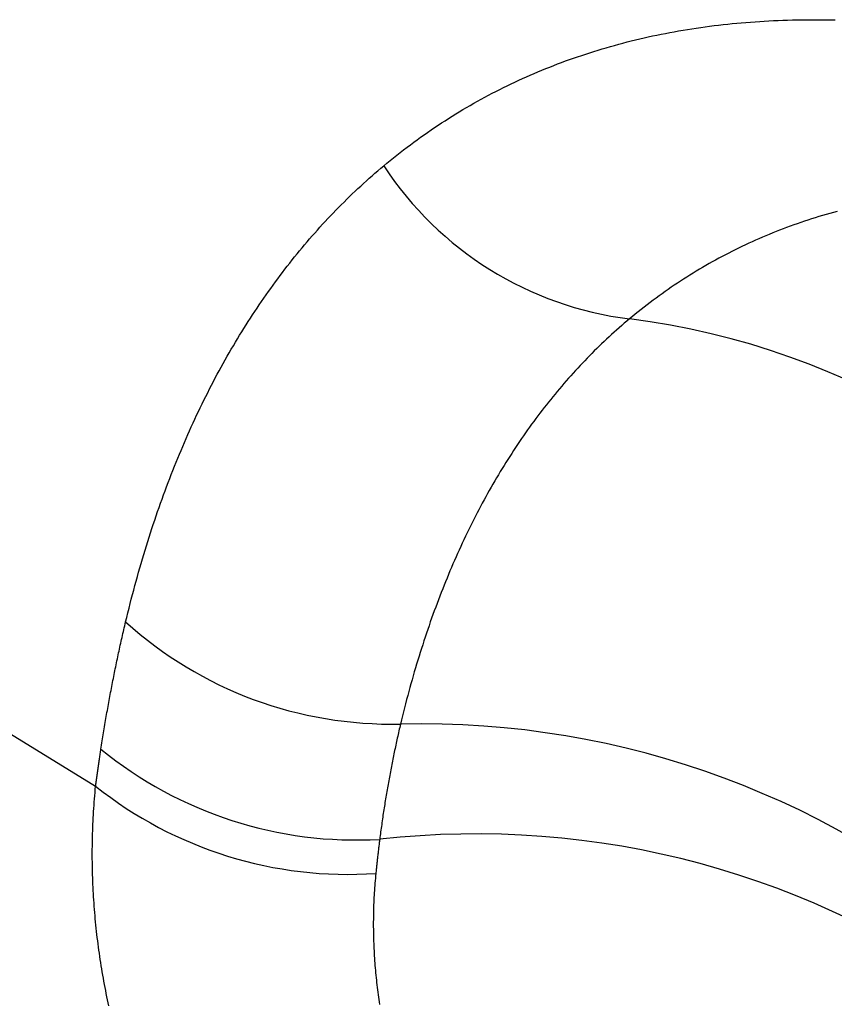
# Model space of a CAD drawing. Units: millimetres. Extents: x 0 to 841, y 0 to 594.
# Drawn here: x 321 to 322, y 400 to 401 of the extents above; entities that cross this region are included whole.
import ezdxf

# ---------------------------------------------------------------- set-up
doc = ezdxf.new("R2010")
doc.units = ezdxf.units.MM
doc.layers.add('SLD-0', color=179, linetype='Continuous')

msp = doc.modelspace()

# ---------------------------------------------------------------- linework, layer by layer
at = {"layer": 'SLD-0'}
for p, q in [((321.95242, 401.07256), (321.95602, 401.07293)), ((321.95602, 401.07293), (321.95963, 401.07328)), ((321.95963, 401.07328), (321.96326, 401.07361)), ((321.96326, 401.07361), (321.96689, 401.07392)), ((321.96689, 401.07392), (321.97053, 401.0742)), ((321.97053, 401.0742), (321.97418, 401.07447)), ((321.97418, 401.07447), (321.97784, 401.07472)), ((321.97784, 401.07472), (321.98151, 401.07494)), ((321.98151, 401.07494), (321.9852, 401.07515)), ((321.9852, 401.07515), (321.98889, 401.07533)), ((321.98889, 401.07533), (321.99259, 401.07549)), ((321.99259, 401.07549), (321.9963, 401.07563)), ((321.9963, 401.07563), (322.00002, 401.07575)), ((322.00002, 401.07575), (322.00375, 401.07585)), ((322.00375, 401.07585), (322.00749, 401.07593)), ((322.00749, 401.07593), (322.01124, 401.07599)), ((322.01124, 401.07599), (322.01499, 401.07602)), ((322.01499, 401.07602), (322.01876, 401.07604)), ((322.01876, 401.07604), (322.02254, 401.07603)), ((322.02254, 401.07603), (322.02632, 401.07601)), ((322.02632, 401.07601), (322.03012, 401.07596)), ((322.03012, 401.07596), (322.03392, 401.07589)), ((322.03392, 401.07589), (322.03774, 401.0758)), ((321.8997, 401.06452), (321.90314, 401.0652)), ((321.90314, 401.0652), (321.90658, 401.06586)), ((321.90658, 401.06586), (321.91004, 401.0665)), ((321.91004, 401.0665), (321.91352, 401.06712)), ((321.91352, 401.06712), (321.917, 401.06772)), ((321.917, 401.06772), (321.92049, 401.06829)), ((321.92049, 401.06829), (321.924, 401.06885)), ((321.924, 401.06885), (321.92751, 401.06939)), ((321.92751, 401.06939), (321.93104, 401.0699)), ((321.93104, 401.0699), (321.93458, 401.0704)), ((321.93458, 401.0704), (321.93812, 401.07087)), ((321.93812, 401.07087), (321.94168, 401.07132)), ((321.94168, 401.07132), (321.94525, 401.07176)), ((321.94525, 401.07176), (321.94883, 401.07217)), ((321.94883, 401.07217), (321.95242, 401.07256)), ((321.86596, 401.05659), (321.86928, 401.05747)), ((321.86928, 401.05747), (321.87261, 401.05834)), ((321.87261, 401.05834), (321.87596, 401.05918)), ((321.87596, 401.05918), (321.87931, 401.06001)), ((321.87931, 401.06001), (321.88268, 401.06081)), ((321.88268, 401.06081), (321.88606, 401.06159)), ((321.88606, 401.06159), (321.88945, 401.06236)), ((321.88945, 401.06236), (321.89286, 401.0631)), ((321.89286, 401.0631), (321.89627, 401.06382)), ((321.89627, 401.06382), (321.8997, 401.06452)), ((321.8398, 401.04879), (321.84303, 401.04983)), ((321.84303, 401.04983), (321.84627, 401.05086)), ((321.84627, 401.05086), (321.84952, 401.05186)), ((321.84952, 401.05186), (321.85279, 401.05285)), ((321.85279, 401.05285), (321.85606, 401.05381)), ((321.85606, 401.05381), (321.85935, 401.05476)), ((321.85935, 401.05476), (321.86265, 401.05568)), ((321.86265, 401.05568), (321.86596, 401.05659)), ((321.81749, 401.0409), (321.82064, 401.04209)), ((321.82064, 401.04209), (321.82381, 401.04326)), ((321.82381, 401.04326), (321.82698, 401.0444)), ((321.82698, 401.0444), (321.83017, 401.04553)), ((321.83017, 401.04553), (321.83337, 401.04664)), ((321.83337, 401.04664), (321.83658, 401.04772)), ((321.83658, 401.04772), (321.8398, 401.04879)), ((321.79881, 401.03336), (321.80189, 401.03467)), ((321.80189, 401.03467), (321.80499, 401.03596)), ((321.80499, 401.03596), (321.8081, 401.03722)), ((321.8081, 401.03722), (321.81122, 401.03847)), ((321.81122, 401.03847), (321.81435, 401.0397)), ((321.81435, 401.0397), (321.81749, 401.0409)), ((321.78053, 401.02509), (321.78355, 401.02652)), ((321.78355, 401.02652), (321.78658, 401.02793)), ((321.78658, 401.02793), (321.78962, 401.02932)), ((321.78962, 401.02932), (321.79267, 401.03069)), ((321.79267, 401.03069), (321.79573, 401.03203)), ((321.79573, 401.03203), (321.79881, 401.03336)), ((321.76561, 401.01764), (321.76857, 401.01917)), ((321.76857, 401.01917), (321.77155, 401.02068)), ((321.77155, 401.02068), (321.77453, 401.02217)), ((321.77453, 401.02217), (321.77752, 401.02364)), ((321.77752, 401.02364), (321.78053, 401.02509)), ((321.75098, 401.00968), (321.75388, 401.01131)), ((321.75388, 401.01131), (321.7568, 401.01292)), ((321.7568, 401.01292), (321.75972, 401.01452)), ((321.75972, 401.01452), (321.76266, 401.01609)), ((321.76266, 401.01609), (321.76561, 401.01764)), ((321.73662, 401.00121), (321.73947, 401.00294)), ((321.73947, 401.00294), (321.74233, 401.00466)), ((321.74233, 401.00466), (321.7452, 401.00635)), ((321.7452, 401.00635), (321.74808, 401.00803)), ((321.74808, 401.00803), (321.75098, 401.00968)), ((321.72534, 400.99407), (321.72815, 400.99588)), ((321.72815, 400.99588), (321.73096, 400.99768)), ((321.73096, 400.99768), (321.73379, 400.99945)), ((321.73379, 400.99945), (321.73662, 401.00121)), ((321.71425, 400.98659), (321.71701, 400.98849)), ((321.71701, 400.98849), (321.71977, 400.99037)), ((321.71977, 400.99037), (321.72255, 400.99223)), ((321.72255, 400.99223), (321.72534, 400.99407)), ((321.70334, 400.9788), (321.70605, 400.98078)), ((321.70605, 400.98078), (321.70877, 400.98274)), ((321.70877, 400.98274), (321.7115, 400.98468)), ((321.7115, 400.98468), (321.71425, 400.98659)), ((321.69261, 400.97067), (321.69527, 400.97273)), ((321.69527, 400.97273), (321.69795, 400.97477)), ((321.69795, 400.97477), (321.70064, 400.97679)), ((321.70064, 400.97679), (321.70334, 400.9788)), ((321.68206, 400.96221), (321.68468, 400.96435)), ((321.68468, 400.96435), (321.68731, 400.96648)), ((321.68731, 400.96648), (321.68995, 400.96858)), ((321.68995, 400.96858), (321.69261, 400.97067)), ((321.67252, 400.95414), (321.67482, 400.95612)), ((321.67482, 400.95612), (321.67713, 400.95809)), ((321.67713, 400.95809), (321.67945, 400.96004)), ((321.67945, 400.96004), (321.68206, 400.96221)), ((321.66344, 400.94605), (321.6657, 400.9481)), ((321.6657, 400.9481), (321.66796, 400.95013)), ((321.66796, 400.95013), (321.67024, 400.95214)), ((321.67024, 400.95214), (321.67252, 400.95414)), ((321.65454, 400.93773), (321.65674, 400.93983)), ((321.65674, 400.93983), (321.65897, 400.94192)), ((321.65897, 400.94192), (321.6612, 400.94399)), ((321.6612, 400.94399), (321.66344, 400.94605)), ((321.64797, 400.93132), (321.65015, 400.93347)), ((321.65015, 400.93347), (321.65234, 400.93561)), ((321.65234, 400.93561), (321.65454, 400.93773)), ((321.63938, 400.92258), (321.64151, 400.92479)), ((321.64151, 400.92479), (321.64365, 400.92698)), ((321.64365, 400.92698), (321.64581, 400.92916)), ((321.64581, 400.92916), (321.64797, 400.93132)), ((321.63305, 400.91587), (321.63515, 400.91812)), ((321.63515, 400.91812), (321.63726, 400.92036)), ((321.63726, 400.92036), (321.63938, 400.92258)), ((322.01615, 400.91698), (322.01331, 400.91604)), ((322.01901, 400.9179), (322.01615, 400.91698)), ((322.02188, 400.91881), (322.01901, 400.9179)), ((322.02475, 400.9197), (322.02188, 400.91881)), ((322.02764, 400.92057), (322.02475, 400.9197)), ((322.03053, 400.92142), (322.02764, 400.92057)), ((322.03344, 400.92226), (322.03053, 400.92142)), ((322.03635, 400.92308), (322.03344, 400.92226)), ((322.03928, 400.92388), (322.03635, 400.92308)), ((321.62477, 400.90672), (321.62683, 400.90903)), ((321.62683, 400.90903), (321.62889, 400.91133)), ((321.62889, 400.91133), (321.63097, 400.91361)), ((321.63097, 400.91361), (321.63305, 400.91587)), ((321.99367, 400.90894), (321.9909, 400.90785)), ((321.99644, 400.91001), (321.99367, 400.90894)), ((321.99923, 400.91106), (321.99644, 400.91001)), ((322.00202, 400.91209), (321.99923, 400.91106)), ((322.00483, 400.9131), (322.00202, 400.91209)), ((322.00765, 400.9141), (322.00483, 400.9131)), ((322.01047, 400.91508), (322.00765, 400.9141)), ((322.01331, 400.91604), (322.01047, 400.91508)), ((321.61868, 400.89971), (321.6207, 400.90206)), ((321.6207, 400.90206), (321.62273, 400.9044)), ((321.62273, 400.9044), (321.62477, 400.90672)), ((321.97451, 400.90097), (321.97181, 400.89976)), ((321.97722, 400.90216), (321.97451, 400.90097)), ((321.97993, 400.90334), (321.97722, 400.90216)), ((321.98266, 400.90449), (321.97993, 400.90334)), ((321.9854, 400.90563), (321.98266, 400.90449)), ((321.98814, 400.90675), (321.9854, 400.90563)), ((321.9909, 400.90785), (321.98814, 400.90675)), ((320.75746, 400.89385), (321.45083, 400.4676)), ((321.6127, 400.89258), (321.61468, 400.89497)), ((321.61468, 400.89497), (321.61668, 400.89735)), ((321.61668, 400.89735), (321.61868, 400.89971)), ((321.95848, 400.89344), (321.95584, 400.89212)), ((321.96113, 400.89474), (321.95848, 400.89344)), ((321.96378, 400.89602), (321.96113, 400.89474)), ((321.96645, 400.89729), (321.96378, 400.89602)), ((321.96913, 400.89853), (321.96645, 400.89729)), ((321.97181, 400.89976), (321.96913, 400.89853)), ((321.60487, 400.88286), (321.60681, 400.88531)), ((321.60681, 400.88531), (321.60876, 400.88775)), ((321.60876, 400.88775), (321.61072, 400.89017)), ((321.61072, 400.89017), (321.6127, 400.89258)), ((321.94281, 400.88526), (321.94023, 400.88384)), ((321.9454, 400.88667), (321.94281, 400.88526)), ((321.94799, 400.88806), (321.9454, 400.88667)), ((321.9506, 400.88943), (321.94799, 400.88806)), ((321.95322, 400.89079), (321.9506, 400.88943)), ((321.95584, 400.89212), (321.95322, 400.89079)), ((321.59913, 400.87543), (321.60103, 400.87792)), ((321.60103, 400.87792), (321.60295, 400.8804)), ((321.60295, 400.8804), (321.60487, 400.88286)), ((321.93003, 400.87796), (321.9275, 400.87644)), ((321.93256, 400.87945), (321.93003, 400.87796)), ((321.93511, 400.88093), (321.93256, 400.87945)), ((321.93767, 400.88239), (321.93511, 400.88093)), ((321.94023, 400.88384), (321.93767, 400.88239)), ((321.59348, 400.86788), (321.59535, 400.87041)), ((321.59535, 400.87041), (321.59723, 400.87293)), ((321.59723, 400.87293), (321.59913, 400.87543)), ((321.91749, 400.8702), (321.91502, 400.86859)), ((321.91998, 400.87178), (321.91749, 400.8702)), ((321.92248, 400.87335), (321.91998, 400.87178)), ((321.92498, 400.87491), (321.92248, 400.87335)), ((321.9275, 400.87644), (321.92498, 400.87491)), ((321.58794, 400.86021), (321.58978, 400.86278)), ((321.58978, 400.86278), (321.59162, 400.86534)), ((321.59162, 400.86534), (321.59348, 400.86788)), ((321.90521, 400.86198), (321.90279, 400.86029)), ((321.90765, 400.86366), (321.90521, 400.86198)), ((321.91009, 400.86532), (321.90765, 400.86366)), ((321.91255, 400.86697), (321.91009, 400.86532)), ((321.91502, 400.86859), (321.91255, 400.86697)), ((321.5825, 400.85241), (321.5843, 400.85502)), ((321.5843, 400.85502), (321.58612, 400.85762)), ((321.58612, 400.85762), (321.58794, 400.86021)), ((321.89557, 400.85509), (321.89318, 400.85332)), ((321.89796, 400.85684), (321.89557, 400.85509)), ((321.90037, 400.85857), (321.89796, 400.85684)), ((321.90279, 400.86029), (321.90037, 400.85857)), ((321.57717, 400.8445), (321.57894, 400.84715)), ((321.57894, 400.84715), (321.58071, 400.84979)), ((321.58071, 400.84979), (321.5825, 400.85241)), ((321.88374, 400.84606), (321.88141, 400.8442)), ((321.88609, 400.8479), (321.88374, 400.84606)), ((321.88844, 400.84973), (321.88609, 400.8479)), ((321.89081, 400.85153), (321.88844, 400.84973)), ((321.89318, 400.85332), (321.89081, 400.85153)), ((321.57194, 400.83647), (321.57367, 400.83916)), ((321.57367, 400.83916), (321.57542, 400.84183)), ((321.57542, 400.84183), (321.57717, 400.8445)), ((321.87446, 400.83851), (321.8724, 400.83678)), ((321.87677, 400.84043), (321.87446, 400.83851)), ((321.87908, 400.84232), (321.87677, 400.84043)), ((321.88141, 400.8442), (321.87908, 400.84232)), ((321.56682, 400.82832), (321.56852, 400.83105)), ((321.56852, 400.83105), (321.57022, 400.83376)), ((321.57022, 400.83376), (321.57194, 400.83647)), ((321.86629, 400.83151), (321.86428, 400.82972)), ((321.86832, 400.83328), (321.86629, 400.83151)), ((321.87036, 400.83503), (321.86832, 400.83328)), ((321.8724, 400.83678), (321.87036, 400.83503)), ((321.5618, 400.82005), (321.56346, 400.82282)), ((321.56346, 400.82282), (321.56514, 400.82557)), ((321.56514, 400.82557), (321.56682, 400.82832)), ((321.85829, 400.8243), (321.85631, 400.82246)), ((321.86027, 400.82612), (321.85829, 400.8243)), ((321.86227, 400.82793), (321.86027, 400.82612)), ((321.86428, 400.82972), (321.86227, 400.82793)), ((321.55852, 400.81448), (321.56015, 400.81727)), ((321.56015, 400.81727), (321.5618, 400.82005)), ((321.84852, 400.815), (321.84659, 400.8131)), ((321.85045, 400.81688), (321.84852, 400.815)), ((321.85239, 400.81875), (321.85045, 400.81688)), ((321.85435, 400.82061), (321.85239, 400.81875)), ((321.85631, 400.82246), (321.85435, 400.82061)), ((321.55368, 400.80602), (321.55528, 400.80885)), ((321.55528, 400.80885), (321.55689, 400.81167)), ((321.55689, 400.81167), (321.55852, 400.81448)), ((321.84088, 400.80733), (321.839, 400.80538)), ((321.84278, 400.80927), (321.84088, 400.80733)), ((321.84468, 400.81119), (321.84278, 400.80927)), ((321.84659, 400.8131), (321.84468, 400.81119)), ((321.54894, 400.79745), (321.55051, 400.80032)), ((321.55051, 400.80032), (321.55209, 400.80318)), ((321.55209, 400.80318), (321.55368, 400.80602)), ((321.83342, 400.79947), (321.83157, 400.79747)), ((321.83527, 400.80145), (321.83342, 400.79947)), ((321.83713, 400.80342), (321.83527, 400.80145)), ((321.839, 400.80538), (321.83713, 400.80342)), ((321.5443, 400.78877), (321.54584, 400.79168)), ((321.54584, 400.79168), (321.54738, 400.79457)), ((321.54738, 400.79457), (321.54894, 400.79745)), ((321.82611, 400.7914), (321.82431, 400.78935)), ((321.82792, 400.79343), (321.82611, 400.7914)), ((321.82974, 400.79546), (321.82792, 400.79343)), ((321.83157, 400.79747), (321.82974, 400.79546)), ((321.54127, 400.78291), (321.54278, 400.78585)), ((321.54278, 400.78585), (321.5443, 400.78877)), ((321.82074, 400.78522), (321.81897, 400.78313)), ((321.82252, 400.78729), (321.82074, 400.78522)), ((321.82431, 400.78935), (321.82252, 400.78729)), ((321.5368, 400.77403), (321.53828, 400.77701)), ((321.53828, 400.77701), (321.53977, 400.77997)), ((321.53977, 400.77997), (321.54127, 400.78291)), ((321.81371, 400.7768), (321.81198, 400.77467)), ((321.81546, 400.77892), (321.81371, 400.7768)), ((321.81721, 400.78103), (321.81546, 400.77892)), ((321.81897, 400.78313), (321.81721, 400.78103)), ((321.53244, 400.76504), (321.53388, 400.76805)), ((321.53388, 400.76805), (321.53534, 400.77105)), ((321.53534, 400.77105), (321.5368, 400.77403)), ((321.80685, 400.76819), (321.80516, 400.76601)), ((321.80855, 400.77036), (321.80685, 400.76819)), ((321.81026, 400.77252), (321.80855, 400.77036)), ((321.81198, 400.77467), (321.81026, 400.77252)), ((321.52958, 400.75898), (321.53101, 400.76201)), ((321.53101, 400.76201), (321.53244, 400.76504)), ((321.80181, 400.7616), (321.80015, 400.75938)), ((321.80348, 400.76381), (321.80181, 400.7616)), ((321.80516, 400.76601), (321.80348, 400.76381)), ((321.52539, 400.74979), (321.52678, 400.75286)), ((321.52678, 400.75286), (321.52817, 400.75593)), ((321.52817, 400.75593), (321.52958, 400.75898)), ((321.79523, 400.75264), (321.79361, 400.75037)), ((321.79686, 400.7549), (321.79523, 400.75264)), ((321.7985, 400.75715), (321.79686, 400.7549)), ((321.80015, 400.75938), (321.7985, 400.75715)), ((321.52265, 400.7436), (321.52401, 400.7467)), ((321.52401, 400.7467), (321.52539, 400.74979)), ((321.7904, 400.7458), (321.78881, 400.74349)), ((321.792, 400.74809), (321.7904, 400.7458)), ((321.79361, 400.75037), (321.792, 400.74809)), ((321.51862, 400.73421), (321.51995, 400.73735)), ((321.51995, 400.73735), (321.52129, 400.74048)), ((321.52129, 400.74048), (321.52265, 400.7436)), ((321.78566, 400.73884), (321.7841, 400.7365)), ((321.78723, 400.74117), (321.78566, 400.73884)), ((321.78881, 400.74349), (321.78723, 400.74117)), ((321.51599, 400.72789), (321.5173, 400.73106)), ((321.5173, 400.73106), (321.51862, 400.73421)), ((321.77948, 400.7294), (321.77796, 400.72701)), ((321.78101, 400.73178), (321.77948, 400.7294)), ((321.78255, 400.73414), (321.78101, 400.73178)), ((321.7841, 400.7365), (321.78255, 400.73414)), ((321.51214, 400.71832), (321.51341, 400.72152)), ((321.51341, 400.72152), (321.5147, 400.72471)), ((321.5147, 400.72471), (321.51599, 400.72789)), ((321.77494, 400.72219), (321.77345, 400.71976)), ((321.77644, 400.7246), (321.77494, 400.72219)), ((321.77796, 400.72701), (321.77644, 400.7246)), ((321.50962, 400.71187), (321.51088, 400.7151)), ((321.51088, 400.7151), (321.51214, 400.71832)), ((321.7705, 400.71487), (321.76903, 400.71241)), ((321.77197, 400.71732), (321.7705, 400.71487)), ((321.77345, 400.71976), (321.77197, 400.71732)), ((321.50594, 400.7021), (321.50715, 400.70537)), ((321.50715, 400.70537), (321.50838, 400.70862)), ((321.50838, 400.70862), (321.50962, 400.71187)), ((321.76614, 400.70744), (321.76471, 400.70494)), ((321.76758, 400.70993), (321.76614, 400.70744)), ((321.76903, 400.71241), (321.76758, 400.70993)), ((321.50354, 400.69552), (321.50473, 400.69881)), ((321.50473, 400.69881), (321.50594, 400.7021)), ((321.76187, 400.69991), (321.76046, 400.69737)), ((321.76328, 400.70243), (321.76187, 400.69991)), ((321.76471, 400.70494), (321.76328, 400.70243)), ((321.50118, 400.68889), (321.50235, 400.69221)), ((321.50235, 400.69221), (321.50354, 400.69552)), ((321.75631, 400.68969), (321.75494, 400.6871)), ((321.75769, 400.69226), (321.75631, 400.68969)), ((321.75907, 400.69482), (321.75769, 400.69226)), ((321.76046, 400.69737), (321.75907, 400.69482)), ((321.49773, 400.67884), (321.49887, 400.6822)), ((321.49887, 400.6822), (321.50002, 400.68555)), ((321.50002, 400.68555), (321.50118, 400.68889)), ((321.75224, 400.68189), (321.75091, 400.67927)), ((321.75359, 400.6845), (321.75224, 400.68189)), ((321.75494, 400.6871), (321.75359, 400.6845)), ((321.49549, 400.67208), (321.4966, 400.67547)), ((321.4966, 400.67547), (321.49773, 400.67884)), ((321.74958, 400.67663), (321.74826, 400.67398)), ((321.75091, 400.67927), (321.74958, 400.67663)), ((321.49329, 400.66527), (321.49438, 400.66868)), ((321.49438, 400.66868), (321.49549, 400.67208)), ((321.74566, 400.66865), (321.74437, 400.66596)), ((321.74696, 400.67132), (321.74566, 400.66865)), ((321.74826, 400.67398), (321.74696, 400.67132)), ((321.49008, 400.65496), (321.49114, 400.65841)), ((321.49114, 400.65841), (321.49221, 400.66185)), ((321.49221, 400.66185), (321.49329, 400.66527)), ((321.74183, 400.66055), (321.74057, 400.65783)), ((321.74309, 400.66326), (321.74183, 400.66055)), ((321.74437, 400.66596), (321.74309, 400.66326)), ((321.48799, 400.64801), (321.48903, 400.65149)), ((321.48903, 400.65149), (321.49008, 400.65496)), ((321.73808, 400.65235), (321.73685, 400.6496)), ((321.73932, 400.6551), (321.73808, 400.65235)), ((321.74057, 400.65783), (321.73932, 400.6551)), ((321.48596, 400.64102), (321.48697, 400.64452)), ((321.48697, 400.64452), (321.48799, 400.64801)), ((321.73443, 400.64405), (321.73323, 400.64125)), ((321.73564, 400.64683), (321.73443, 400.64405)), ((321.73685, 400.6496), (321.73564, 400.64683)), ((321.48396, 400.63398), (321.48495, 400.6375)), ((321.48495, 400.6375), (321.48596, 400.64102)), ((321.73086, 400.63563), (321.72969, 400.6328)), ((321.73204, 400.63845), (321.73086, 400.63563)), ((321.73323, 400.64125), (321.73204, 400.63845)), ((321.48201, 400.62688), (321.48298, 400.63043)), ((321.48298, 400.63043), (321.48396, 400.63398)), ((321.72853, 400.62996), (321.72739, 400.62711)), ((321.72969, 400.6328), (321.72853, 400.62996)), ((321.47918, 400.61613), (321.48011, 400.61973)), ((321.48011, 400.61973), (321.48106, 400.62331)), ((321.48106, 400.62331), (321.48201, 400.62688)), ((321.72512, 400.62137), (321.724, 400.61848)), ((321.72625, 400.62425), (321.72512, 400.62137)), ((321.72739, 400.62711), (321.72625, 400.62425)), ((321.47734, 400.60891), (321.47825, 400.61253)), ((321.47825, 400.61253), (321.47918, 400.61613)), ((321.72179, 400.61268), (321.72071, 400.60975)), ((321.72289, 400.61559), (321.72179, 400.61268)), ((321.724, 400.61848), (321.72289, 400.61559)), ((321.47555, 400.60163), (321.47644, 400.60527)), ((321.47644, 400.60527), (321.47734, 400.60891)), ((321.71856, 400.60388), (321.7175, 400.60092)), ((321.71963, 400.60682), (321.71856, 400.60388)), ((321.72071, 400.60975), (321.71963, 400.60682)), ((321.47395, 400.59491), (321.47431, 400.59644)), ((321.47431, 400.59644), (321.47468, 400.59797)), ((321.47468, 400.59797), (321.47555, 400.60163)), ((321.71645, 400.59796), (321.71542, 400.59498)), ((321.7175, 400.60092), (321.71645, 400.59796)), ((321.47218, 400.58725), (321.47253, 400.58879)), ((321.47253, 400.58879), (321.47288, 400.59032)), ((321.47288, 400.59032), (321.47324, 400.59185)), ((321.47324, 400.59185), (321.4736, 400.59338)), ((321.4736, 400.59338), (321.47395, 400.59491)), ((321.71337, 400.58899), (321.71236, 400.58598)), ((321.71439, 400.59199), (321.71337, 400.58899)), ((321.71542, 400.59498), (321.71439, 400.59199)), ((321.47045, 400.57954), (321.47079, 400.58109)), ((321.47079, 400.58109), (321.47114, 400.58263)), ((321.47114, 400.58263), (321.47148, 400.58417)), ((321.47148, 400.58417), (321.47183, 400.58571)), ((321.47183, 400.58571), (321.47218, 400.58725)), ((321.71137, 400.58296), (321.71038, 400.57992)), ((321.71236, 400.58598), (321.71137, 400.58296)), ((321.46877, 400.5718), (321.4691, 400.57335)), ((321.4691, 400.57335), (321.46943, 400.5749)), ((321.46943, 400.5749), (321.46977, 400.57645)), ((321.46977, 400.57645), (321.47011, 400.578)), ((321.47011, 400.578), (321.47045, 400.57954)), ((321.70844, 400.57382), (321.70748, 400.57076)), ((321.70941, 400.57688), (321.70844, 400.57382)), ((321.71038, 400.57992), (321.70941, 400.57688)), ((321.46713, 400.56401), (321.46745, 400.56557)), ((321.46745, 400.56557), (321.46778, 400.56713)), ((321.46778, 400.56713), (321.4681, 400.56869)), ((321.4681, 400.56869), (321.46843, 400.57025)), ((321.46843, 400.57025), (321.46877, 400.5718)), ((321.70654, 400.56768), (321.7056, 400.56459)), ((321.70748, 400.57076), (321.70654, 400.56768)), ((321.46553, 400.55619), (321.46584, 400.55776)), ((321.46584, 400.55776), (321.46616, 400.55932)), ((321.46616, 400.55932), (321.46648, 400.56089)), ((321.46648, 400.56089), (321.4668, 400.56245)), ((321.4668, 400.56245), (321.46713, 400.56401)), ((321.70376, 400.55838), (321.70286, 400.55526)), ((321.70468, 400.56149), (321.70376, 400.55838)), ((321.7056, 400.56459), (321.70468, 400.56149)), ((321.46398, 400.54832), (321.46428, 400.5499)), ((321.46428, 400.5499), (321.46459, 400.55148)), ((321.46459, 400.55148), (321.4649, 400.55305)), ((321.4649, 400.55305), (321.46521, 400.55462)), ((321.46521, 400.55462), (321.46553, 400.55619)), ((321.70108, 400.54899), (321.70021, 400.54584)), ((321.70197, 400.55213), (321.70108, 400.54899)), ((321.70286, 400.55526), (321.70197, 400.55213)), ((321.46247, 400.54042), (321.46277, 400.542)), ((321.46277, 400.542), (321.46307, 400.54359)), ((321.46307, 400.54359), (321.46337, 400.54517)), ((321.46337, 400.54517), (321.46367, 400.54675)), ((321.46367, 400.54675), (321.46398, 400.54832)), ((321.69935, 400.54267), (321.6985, 400.5395)), ((321.70021, 400.54584), (321.69935, 400.54267)), ((321.46101, 400.53248), (321.46129, 400.53407)), ((321.46129, 400.53407), (321.46159, 400.53566)), ((321.46159, 400.53566), (321.46188, 400.53725)), ((321.46188, 400.53725), (321.46217, 400.53883)), ((321.46217, 400.53883), (321.46247, 400.54042)), ((321.69765, 400.53631), (321.69682, 400.53312)), ((321.6985, 400.5395), (321.69765, 400.53631)), ((321.45959, 400.52449), (321.45987, 400.52609)), ((321.45987, 400.52609), (321.46015, 400.52769)), ((321.46015, 400.52769), (321.46043, 400.52929)), ((321.46043, 400.52929), (321.46072, 400.53088)), ((321.46072, 400.53088), (321.46101, 400.53248)), ((321.69519, 400.5267), (321.69439, 400.52347)), ((321.696, 400.52991), (321.69519, 400.5267)), ((321.69682, 400.53312), (321.696, 400.52991)), ((321.45821, 400.51647), (321.45848, 400.51808)), ((321.45848, 400.51808), (321.45875, 400.51968)), ((321.45875, 400.51968), (321.45903, 400.52129)), ((321.45903, 400.52129), (321.45931, 400.52289)), ((321.45931, 400.52289), (321.45959, 400.52449)), ((321.6936, 400.52024), (321.69282, 400.51699)), ((321.69439, 400.52347), (321.6936, 400.52024)), ((321.45688, 400.50841), (321.45714, 400.51002)), ((321.45714, 400.51002), (321.4574, 400.51164)), ((321.4574, 400.51164), (321.45767, 400.51325)), ((321.45767, 400.51325), (321.45794, 400.51486)), ((321.45794, 400.51486), (321.45821, 400.51647)), ((321.6912, 400.51005), (321.69089, 400.50865)), ((321.69152, 400.51144), (321.6912, 400.51005)), ((321.69185, 400.51283), (321.69152, 400.51144)), ((321.69217, 400.51422), (321.69185, 400.51283)), ((321.6925, 400.5156), (321.69217, 400.51422)), ((321.69282, 400.51699), (321.6925, 400.5156)), ((321.45584, 400.50193), (321.4561, 400.50355)), ((321.4561, 400.50355), (321.45635, 400.50517)), ((321.45635, 400.50517), (321.45661, 400.50679)), ((321.45661, 400.50679), (321.45688, 400.50841)), ((321.68964, 400.50307), (321.68933, 400.50167)), ((321.68995, 400.50447), (321.68964, 400.50307)), ((321.69026, 400.50586), (321.68995, 400.50447)), ((321.69057, 400.50726), (321.69026, 400.50586)), ((321.69089, 400.50865), (321.69057, 400.50726)), ((321.45452, 400.4934), (321.45466, 400.49431)), ((321.45466, 400.49431), (321.4548, 400.49523)), ((321.4548, 400.49523), (321.45494, 400.49614)), ((321.45494, 400.49614), (321.45508, 400.49705)), ((321.45508, 400.49705), (321.45533, 400.49868)), ((321.45533, 400.49868), (321.45559, 400.50031)), ((321.45559, 400.50031), (321.45584, 400.50193)), ((321.68784, 400.49465), (321.68754, 400.49324)), ((321.68813, 400.49605), (321.68784, 400.49465)), ((321.68843, 400.49746), (321.68813, 400.49605)), ((321.68873, 400.49886), (321.68843, 400.49746)), ((321.68903, 400.50027), (321.68873, 400.49886)), ((321.68933, 400.50167), (321.68903, 400.50027)), ((321.45343, 400.48606), (321.45357, 400.48698)), ((321.45357, 400.48698), (321.4537, 400.4879)), ((321.4537, 400.4879), (321.45384, 400.48881)), ((321.45384, 400.48881), (321.45397, 400.48973)), ((321.45397, 400.48973), (321.45411, 400.49065)), ((321.45411, 400.49065), (321.45425, 400.49156)), ((321.45425, 400.49156), (321.45439, 400.49248)), ((321.45439, 400.49248), (321.45452, 400.4934)), ((321.68639, 400.48759), (321.68611, 400.48617)), ((321.68668, 400.489), (321.68639, 400.48759)), ((321.68696, 400.49042), (321.68668, 400.489)), ((321.68725, 400.49183), (321.68696, 400.49042)), ((321.68754, 400.49324), (321.68725, 400.49183)), ((321.45224, 400.47777), (321.45237, 400.47869)), ((321.45237, 400.47869), (321.4525, 400.47962)), ((321.4525, 400.47962), (321.45263, 400.48054)), ((321.45263, 400.48054), (321.45276, 400.48146)), ((321.45276, 400.48146), (321.4529, 400.48238)), ((321.4529, 400.48238), (321.45303, 400.4833)), ((321.45303, 400.4833), (321.45316, 400.48422)), ((321.45316, 400.48422), (321.4533, 400.48514)), ((321.4533, 400.48514), (321.45343, 400.48606)), ((321.68473, 400.47907), (321.68447, 400.47765)), ((321.68501, 400.4805), (321.68473, 400.47907)), ((321.68528, 400.48192), (321.68501, 400.4805)), ((321.68555, 400.48334), (321.68528, 400.48192)), ((321.68583, 400.48476), (321.68555, 400.48334)), ((321.68611, 400.48617), (321.68583, 400.48476)), ((321.45121, 400.47038), (321.45134, 400.47131)), ((321.45134, 400.47131), (321.45146, 400.47223)), ((321.45146, 400.47223), (321.45159, 400.47316)), ((321.45159, 400.47316), (321.45172, 400.47408)), ((321.45172, 400.47408), (321.45185, 400.475)), ((321.45185, 400.475), (321.45198, 400.47593)), ((321.45198, 400.47593), (321.45211, 400.47685)), ((321.45211, 400.47685), (321.45224, 400.47777)), ((321.68341, 400.47194), (321.68316, 400.47051)), ((321.68367, 400.47337), (321.68341, 400.47194)), ((321.68393, 400.4748), (321.68367, 400.47337)), ((321.6842, 400.47622), (321.68393, 400.4748)), ((321.68447, 400.47765), (321.6842, 400.47622)), ((321.45036, 400.46258), (321.45059, 400.46509)), ((321.45059, 400.46509), (321.45083, 400.4676)), ((321.45083, 400.4676), (321.45096, 400.46853)), ((321.45096, 400.46853), (321.45108, 400.46945)), ((321.45108, 400.46945), (321.45121, 400.47038)), ((321.6819, 400.46333), (321.68166, 400.46189)), ((321.68215, 400.46477), (321.6819, 400.46333)), ((321.6824, 400.4662), (321.68215, 400.46477)), ((321.68265, 400.46764), (321.6824, 400.4662)), ((321.6829, 400.46907), (321.68265, 400.46764)), ((321.68316, 400.47051), (321.6829, 400.46907)), ((321.44975, 400.45506), (321.44994, 400.45757)), ((321.44994, 400.45757), (321.45015, 400.46007)), ((321.45015, 400.46007), (321.45036, 400.46258)), ((321.6807, 400.45612), (321.68047, 400.45467)), ((321.68094, 400.45756), (321.6807, 400.45612)), ((321.68117, 400.459), (321.68094, 400.45756)), ((321.68141, 400.46045), (321.68117, 400.459)), ((321.68166, 400.46189), (321.68141, 400.46045)), ((321.44908, 400.44501), (321.44923, 400.44752)), ((321.44923, 400.44752), (321.44939, 400.45003)), ((321.44939, 400.45003), (321.44956, 400.45254)), ((321.44956, 400.45254), (321.44975, 400.45506)), ((321.67933, 400.44741), (321.67911, 400.44596)), ((321.67956, 400.44887), (321.67933, 400.44741)), ((321.67978, 400.45032), (321.67956, 400.44887)), ((321.68001, 400.45177), (321.67978, 400.45032)), ((321.68024, 400.45322), (321.68001, 400.45177)), ((321.68047, 400.45467), (321.68024, 400.45322)), ((321.44871, 400.43748), (321.44882, 400.43999)), ((321.44882, 400.43999), (321.44895, 400.4425)), ((321.44895, 400.4425), (321.44908, 400.44501)), ((321.67825, 400.44013), (321.67805, 400.43866)), ((321.67847, 400.44159), (321.67825, 400.44013)), ((321.67868, 400.44305), (321.67847, 400.44159)), ((321.67889, 400.4445), (321.67868, 400.44305)), ((321.67911, 400.44596), (321.67889, 400.4445)), ((321.44844, 400.42994), (321.44852, 400.43245)), ((321.44852, 400.43245), (321.44861, 400.43497)), ((321.44861, 400.43497), (321.44871, 400.43748)), ((321.67723, 400.4328), (321.67703, 400.43133)), ((321.67743, 400.43427), (321.67723, 400.4328)), ((321.67763, 400.43574), (321.67743, 400.43427)), ((321.67784, 400.4372), (321.67763, 400.43574)), ((321.67805, 400.43866), (321.67784, 400.4372)), ((321.44827, 400.42241), (321.44832, 400.42492)), ((321.44832, 400.42492), (321.44837, 400.42743)), ((321.44837, 400.42743), (321.44844, 400.42994)), ((321.67616, 400.4246), (321.67605, 400.42376)), ((321.67626, 400.42544), (321.67616, 400.4246)), ((321.67645, 400.42692), (321.67626, 400.42544)), ((321.67664, 400.42839), (321.67645, 400.42692)), ((321.67684, 400.42986), (321.67664, 400.42839)), ((321.67703, 400.43133), (321.67684, 400.42986)), ((321.44821, 400.41488), (321.44822, 400.41739)), ((321.44822, 400.41739), (321.44824, 400.4199)), ((321.44824, 400.4199), (321.44827, 400.42241)), ((321.67513, 400.41618), (321.67503, 400.41533)), ((321.67523, 400.41702), (321.67513, 400.41618)), ((321.67533, 400.41786), (321.67523, 400.41702)), ((321.67543, 400.41871), (321.67533, 400.41786)), ((321.67553, 400.41955), (321.67543, 400.41871)), ((321.67564, 400.42039), (321.67553, 400.41955)), ((321.67574, 400.42124), (321.67564, 400.42039)), ((321.67584, 400.42208), (321.67574, 400.42124)), ((321.67595, 400.42292), (321.67584, 400.42208)), ((321.67605, 400.42376), (321.67595, 400.42292)), ((321.44821, 400.41237), (321.44821, 400.41488)), ((321.44822, 400.40986), (321.44821, 400.41237)), ((321.44824, 400.40735), (321.44822, 400.40986)), ((321.67427, 400.40856), (321.67417, 400.40771)), ((321.67436, 400.40941), (321.67427, 400.40856)), ((321.67446, 400.41026), (321.67436, 400.40941)), ((321.67455, 400.4111), (321.67446, 400.41026)), ((321.67465, 400.41195), (321.67455, 400.4111)), ((321.67474, 400.4128), (321.67465, 400.41195)), ((321.67484, 400.41364), (321.67474, 400.4128)), ((321.67494, 400.41449), (321.67484, 400.41364)), ((321.67503, 400.41533), (321.67494, 400.41449)), ((321.44828, 400.40484), (321.44824, 400.40735)), ((321.44832, 400.40233), (321.44828, 400.40484)), ((321.44838, 400.39983), (321.44832, 400.40233)), ((321.67346, 400.40092), (321.67337, 400.40007)), ((321.67354, 400.40177), (321.67346, 400.40092)), ((321.67363, 400.40262), (321.67354, 400.40177)), ((321.67372, 400.40347), (321.67363, 400.40262)), ((321.67381, 400.40432), (321.67372, 400.40347)), ((321.6739, 400.40517), (321.67381, 400.40432)), ((321.67399, 400.40602), (321.6739, 400.40517)), ((321.67408, 400.40687), (321.67399, 400.40602)), ((321.67417, 400.40771), (321.67408, 400.40687)), ((321.44845, 400.39732), (321.44838, 400.39983)), ((321.44853, 400.39481), (321.44845, 400.39732)), ((321.44862, 400.39231), (321.44853, 400.39481)), ((321.67283, 400.39453), (321.67267, 400.39261)), ((321.67301, 400.39645), (321.67283, 400.39453)), ((321.6732, 400.39837), (321.67301, 400.39645)), ((321.67328, 400.39922), (321.6732, 400.39837)), ((321.67337, 400.40007), (321.67328, 400.39922)), ((321.44873, 400.3898), (321.44862, 400.39231)), ((321.44884, 400.3873), (321.44873, 400.3898)), ((321.44896, 400.3848), (321.44884, 400.3873)), ((321.67209, 400.38493), (321.67196, 400.38301)), ((321.67222, 400.38685), (321.67209, 400.38493)), ((321.67236, 400.38877), (321.67222, 400.38685)), ((321.67251, 400.39069), (321.67236, 400.38877)), ((321.67267, 400.39261), (321.67251, 400.39069)), ((321.4491, 400.3823), (321.44896, 400.3848)), ((321.44925, 400.3798), (321.4491, 400.3823)), ((321.44941, 400.3773), (321.44925, 400.3798)), ((321.44958, 400.3748), (321.44941, 400.3773)), ((321.67165, 400.37725), (321.67157, 400.37532)), ((321.67175, 400.37917), (321.67165, 400.37725)), ((321.67185, 400.38109), (321.67175, 400.37917)), ((321.67196, 400.38301), (321.67185, 400.38109)), ((321.44976, 400.3723), (321.44958, 400.3748)), ((321.44995, 400.3698), (321.44976, 400.3723)), ((321.45016, 400.36731), (321.44995, 400.3698)), ((321.67137, 400.36955), (321.67132, 400.36763)), ((321.67143, 400.37148), (321.67137, 400.36955)), ((321.67149, 400.3734), (321.67143, 400.37148)), ((321.67157, 400.37532), (321.67149, 400.3734)), ((321.45037, 400.36481), (321.45016, 400.36731)), ((321.4506, 400.36232), (321.45037, 400.36481)), ((321.45083, 400.35983), (321.4506, 400.36232)), ((321.67123, 400.36186), (321.67122, 400.35993)), ((321.67125, 400.36378), (321.67123, 400.36186)), ((321.67128, 400.36571), (321.67125, 400.36378)), ((321.67132, 400.36763), (321.67128, 400.36571)), ((321.45108, 400.35734), (321.45083, 400.35983)), ((321.45134, 400.35485), (321.45108, 400.35734)), ((321.45161, 400.35236), (321.45134, 400.35485)), ((321.67122, 400.35993), (321.67122, 400.35801)), ((321.67122, 400.35801), (321.67122, 400.35608)), ((321.67122, 400.35608), (321.67124, 400.35415)), ((321.67124, 400.35415), (321.67126, 400.35223)), ((321.45189, 400.34988), (321.45161, 400.35236)), ((321.45219, 400.3474), (321.45189, 400.34988)), ((321.45249, 400.34491), (321.45219, 400.3474)), ((321.67126, 400.35223), (321.67129, 400.3503)), ((321.67129, 400.3503), (321.67134, 400.34838)), ((321.67134, 400.34838), (321.67139, 400.34645)), ((321.67139, 400.34645), (321.67145, 400.34452)), ((321.4528, 400.34243), (321.45249, 400.34491)), ((321.45313, 400.33995), (321.4528, 400.34243)), ((321.45347, 400.33748), (321.45313, 400.33995)), ((321.67145, 400.34452), (321.67152, 400.3426)), ((321.67152, 400.3426), (321.67159, 400.34067)), ((321.67159, 400.34067), (321.67168, 400.33874)), ((321.67168, 400.33874), (321.67178, 400.33682)), ((321.45381, 400.335), (321.45347, 400.33748)), ((321.45417, 400.33253), (321.45381, 400.335)), ((321.45454, 400.33005), (321.45417, 400.33253)), ((321.67178, 400.33682), (321.67188, 400.33489)), ((321.67188, 400.33489), (321.672, 400.33296)), ((321.672, 400.33296), (321.67212, 400.33103)), ((321.67212, 400.33103), (321.67225, 400.32911)), ((321.45492, 400.32758), (321.45454, 400.33005)), ((321.45531, 400.32512), (321.45492, 400.32758)), ((321.45571, 400.32265), (321.45531, 400.32512)), ((321.45613, 400.32019), (321.45571, 400.32265)), ((321.67225, 400.32911), (321.67239, 400.32718)), ((321.67239, 400.32718), (321.67254, 400.32525)), ((321.67254, 400.32525), (321.6727, 400.32333)), ((321.6727, 400.32333), (321.67286, 400.3214)), ((321.45655, 400.31773), (321.45613, 400.32019)), ((321.45699, 400.31527), (321.45655, 400.31773)), ((321.45743, 400.31281), (321.45699, 400.31527)), ((321.67286, 400.3214), (321.67304, 400.31947)), ((321.67304, 400.31947), (321.67322, 400.31755)), ((321.67322, 400.31755), (321.67342, 400.31562)), ((321.67342, 400.31562), (321.67362, 400.31369)), ((321.45789, 400.31035), (321.45743, 400.31281)), ((321.45836, 400.3079), (321.45789, 400.31035)), ((321.45883, 400.30545), (321.45836, 400.3079)), ((321.67362, 400.31369), (321.67383, 400.31177)), ((321.67383, 400.31177), (321.67405, 400.30984)), ((321.67405, 400.30984), (321.67428, 400.30792)), ((321.67428, 400.30792), (321.67451, 400.30599)), ((321.45932, 400.303), (321.45883, 400.30545)), ((321.45982, 400.30055), (321.45932, 400.303)), ((321.46033, 400.29811), (321.45982, 400.30055)), ((321.67451, 400.30599), (321.67476, 400.30407)), ((321.67476, 400.30407), (321.67501, 400.30214)), ((321.67501, 400.30214), (321.67528, 400.30022)), ((321.67528, 400.30022), (321.67555, 400.29829)), ((321.46085, 400.29566), (321.46033, 400.29811)), ((321.46138, 400.29322), (321.46085, 400.29566)), ((321.67555, 400.29829), (321.67583, 400.29637)), ((321.67583, 400.29637), (321.67612, 400.29444))]:
    msp.add_line(p, q, dxfattribs=at)
for centre, radius, start, end in [((321.90831, 401.11004), 0.27363, 213.24178, 262.89518), ((321.79986, 400.2412), 0.60195, 33.25581, 82.88064), ((321.68538, 400.83124), 0.31434, 227.91103, 271.35772), ((321.70904, 399.82545), 0.69173, 47.94132, 91.34361), ((321.65763, 400.74528), 0.32038, 230.78576, 273.33376), ((321.65125, 400.71957), 0.32195, 231.50166, 273.91005), ((321.75293, 399.74941), 0.68037, 53.24893, 96.47019)]:
    msp.add_arc(centre, radius, start, end, dxfattribs=at)

doc.saveas('drawing.dxf')
